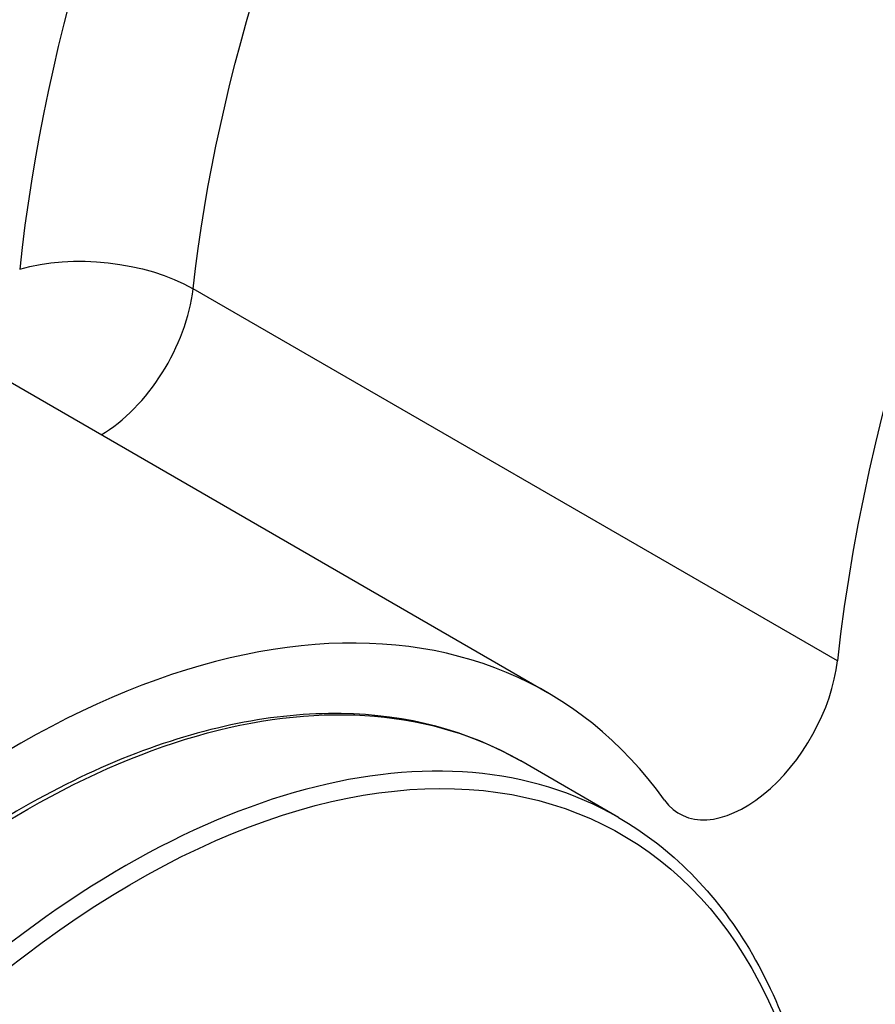
# Paper-space layout 'Sheet 2' of a CAD drawing. Units: inches. Extents: x 0 to 16.4, y 0 to 10.4.
# Drawn here: x 1.8 to 2, y 8.2 to 8.3 of the extents above; entities that cross this region are included whole.
import ezdxf

# ---------------------------------------------------------------- set-up
doc = ezdxf.new("R2010")
doc.units = ezdxf.units.IN
doc.header["$MEASUREMENT"] = 0
doc.layers.add('Visible (ANSI)', color=7, linetype='Continuous', lineweight=50)
doc.layers.add('Visible Narrow (ANSI)', color=7, linetype='Continuous', lineweight=35)

psp = doc.layouts.new('Sheet 2')

# ---------------------------------------------------------------- linework, layer by layer
at = {"layer": 'Visible (ANSI)', "lineweight": 25}
for p, q in [((1.91195, 8.2411), (1.81075, 8.29953)), ((1.92272, 8.22218), (1.90787, 8.23076))]:
    psp.add_line(p, q, dxfattribs=at)
for centre, major_axis, start_param, end_param in [((2.11005, 8.31053), (0.11, 0.19053), 5.847155, 8.503107), ((1.83145, 8.10167), (0.0805, 0.13943), 6.027165, 8.63938), ((1.94192, 8.24008), (-0.01, -0.01732), 6.027165, 8.503107)]:
    psp.add_ellipse(centre, major_axis=major_axis, ratio=0.57735, start_param=start_param, end_param=end_param, dxfattribs=at)
for points, knots in [([(1.90787, 8.23076), (1.89987, 8.23537), (1.89061, 8.2378), (1.87047, 8.2381), (1.85955, 8.23589), (1.83712, 8.22701), (1.82559, 8.22029), (1.80318, 8.20302), (1.7923, 8.19248), (1.77228, 8.16866), (1.76315, 8.15539), (1.74755, 8.12747), (1.74108, 8.11282), (1.73144, 8.0836), (1.72828, 8.06903), (1.72561, 8.04141), (1.72611, 8.02837), (1.73076, 8.00515), (1.73492, 7.99497), (1.74543, 7.98013), (1.75121, 7.97479), (1.75787, 7.97095)], [2.222976, 2.222976, 2.222976, 2.222976, 2.53472, 2.53472, 2.852146, 2.852146, 3.174033, 3.174033, 3.496216, 3.496216, 3.818017, 3.818017, 4.139676, 4.139676, 4.461525, 4.461525, 4.783754, 4.783754, 5.105352, 5.105352, 5.364569, 5.364569, 5.364569, 5.364569]), ([(1.92272, 8.22218), (1.93072, 8.21756), (1.93745, 8.21076), (1.94777, 8.19347), (1.95132, 8.18291), (1.95485, 8.15904), (1.95479, 8.1457), (1.95104, 8.11765), (1.94735, 8.10296), (1.93673, 8.07372), (1.92981, 8.05918), (1.91343, 8.0317), (1.90398, 8.01877), (1.88349, 7.99581), (1.87245, 7.98579), (1.84986, 7.96967), (1.83832, 7.96358), (1.81589, 7.956), (1.805, 7.95451), (1.78689, 7.9562), (1.77937, 7.95853), (1.77272, 7.96237)], [4.060209, 4.060209, 4.060209, 4.060209, 4.371953, 4.371953, 4.689379, 4.689379, 5.011267, 5.011267, 5.333449, 5.333449, 5.65525, 5.65525, 5.976909, 5.976909, 6.298758, 6.298758, 6.620988, 6.620988, 6.942585, 6.942585, 7.201802, 7.201802, 7.201802, 7.201802])]:
    psp.add_open_spline(points, degree=3, knots=knots, dxfattribs=at)
at = {"layer": 'Visible Narrow (ANSI)', "lineweight": 25}
psp.add_line((1.95593, 8.24595), (1.85815, 8.3024), dxfattribs=at)
at = {"layer": 'Visible Narrow (ANSI)', "lineweight": 25, "extrusion": (0, 0, -1)}
for centre, major_axis, ratio, start_param, end_param in [((2.11147, 8.30971), (-0.1041, -0.18031), 0.57735, 0, 3.141593), ((1.84414, 8.29653), (0.01988, -0.0022), 0.493179, 3.991777, 5.438617), ((1.83287, 8.10085), (-0.075, -0.1299), 0.57735, 0, 3.141593), ((1.84913, 8.09146), (0.074, 0.12817), 0.57735, 5.364569, 11.647754)]:
    psp.add_ellipse(centre, major_axis=major_axis, ratio=ratio, start_param=start_param, end_param=end_param, dxfattribs=at)
at = {"layer": 'Visible Narrow (ANSI)', "lineweight": 25}
for centre, major_axis, start_param, end_param in [((1.84414, 8.29653), (0.01, 0.01732), 3.929939, 5.361514), ((1.84772, 8.09228), (0.075, 0.1299), 0, 3.141593), ((1.84913, 8.09146), (0.05419, 0.09386), 4.060209317994136, 10.34339462517372)]:
    psp.add_ellipse(centre, major_axis=major_axis, ratio=0.57735, start_param=start_param, end_param=end_param, dxfattribs=at)
for points, knots in [([(2.02848, 8.62138), (2.02256, 8.61983), (2.01444, 8.61423), (1.99126, 8.59337), (1.97504, 8.57639), (1.94184, 8.53674), (1.92571, 8.51587), (1.89365, 8.46869), (1.87785, 8.44218), (1.84765, 8.37857), (1.83561, 8.34077), (1.83184, 8.30535)], [0, 0, 0, 0, 1.172482, 1.172482, 2.561632, 2.561632, 3.678608, 3.678608, 4.855489, 4.855489, 6.419341, 6.419341, 6.419341, 6.419341]), ([(1.85815, 8.3024), (1.86175, 8.33493), (1.87328, 8.36972), (1.90203, 8.42855), (1.91704, 8.45317), (1.94723, 8.4973), (1.96231, 8.51699), (1.99301, 8.55485), (2.00772, 8.57143), (2.02821, 8.59256), (2.03511, 8.59866), (2.03991, 8.60104)], [-6.419341, -6.419341, -6.419341, -6.419341, -4.855489, -4.855489, -3.678608, -3.678608, -2.561632, -2.561632, -1.172482, -1.172482, 0, 0, 0, 0])]:
    psp.add_open_spline(points, degree=3, knots=knots, dxfattribs=at)

doc.saveas('drawing.dxf')
